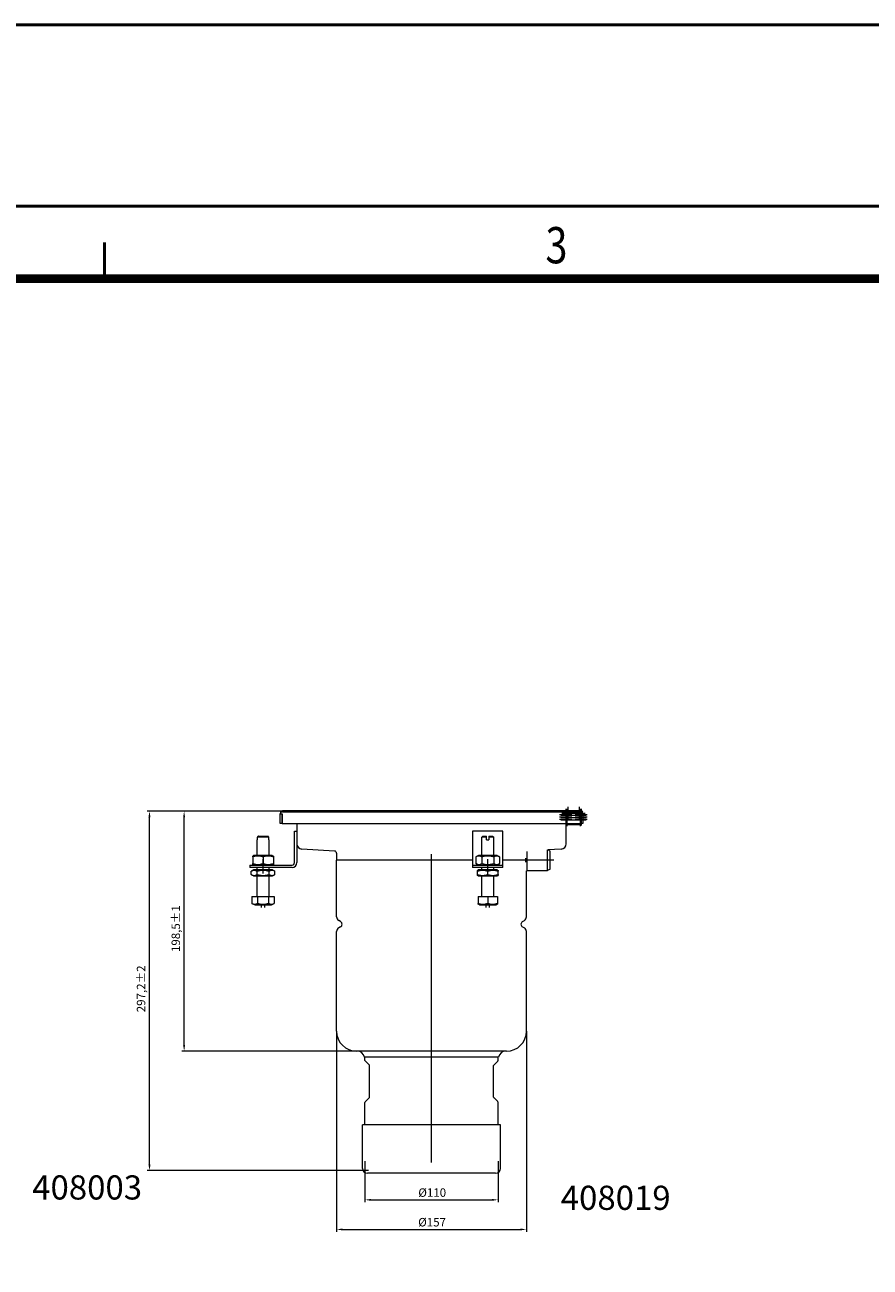
# Model space of a CAD drawing. Units: millimetres. Extents: x -150 to 12040, y -150 to 8560.
# Drawn here: x 1604 to 2303, y 7532 to 8560 of the extents above; entities that cross this region are included whole.
import ezdxf

# ---------------------------------------------------------------- set-up
doc = ezdxf.new("R2010")
doc.units = ezdxf.units.MM
doc.header["$LTSCALE"] = 10
doc.linetypes.add('AUSGEZOGEN', pattern=[0])
doc.linetypes.add('STRICHPUNKT', pattern=[1, 0.5, -0.25, 0, -0.25])
for name, color, linetype, lineweight in [('ACO_DIMENSION', 3, 'AUSGEZOGEN', 9), ('ACO_MITTE', 1, 'STRICHPUNKT', 9), ('ACO_VISIBLE ( NOTE )', 7, 'Continuous', 15), ('AM_BOR', 7, 'Continuous', 50)]:
    doc.layers.add(name, color=color, linetype=linetype, lineweight=lineweight)
doc.styles.get("Standard").update_dxf_attribs({"font": 'isocp.shx'})
doc.styles.add('Text poznámky (ISO)', font='tahoma.ttf')
doc.styles.add('TEXT25', font='din', dxfattribs={"width": 0.8, "height": 2.5})
doc.dimstyles.new('Výchozí (ISO)', dxfattribs={"dimscale": 2, "dimtxt": 3.5, "dimasz": 2.5, "dimexe": 1, "dimexo": 0, "dimgap": 0.762, "dimtad": 1, "dimrnd": 1e-08, "dimtxsty": 'Text poznámky (ISO)', "dimcen": 0.09, "dimdle": 10, "dimclrd": 256, "dimclre": 256, "dimclrt": 256, "dimazin": 2, "dimtfac": 1.001486, "dimtmove": 0, "dimatfit": 3, "dimfxl": 1, "dimtolj": 1, "dimlwd": -1, "dimlwe": -1, "dimarcsym": 0})

# ---------------------------------------------------------------- blocks, each defined once
blk = doc.blocks.new('RA_A0_AC')
at = {"layer": 'AM_BOR'}
for p, q in [((-15, 856), (1204, 856)), ((0, 841), (1189, 841)), ((167, 835), (167, 838))]:
    blk.add_line(p, q, dxfattribs=at)
at = {"layer": 'AM_BOR', "const_width": 0.7}
blk.add_lwpolyline([(1183, 6), (21, 6), (21, 835), (1183, 835)], close=True, dxfattribs=at)
at = {"layer": 'AM_BOR', "style": 'TEXT25', "width": 0.8}
blk.add_text('3', height=3, dxfattribs=at).set_placement((203.45, 836.27))
blk = doc.blocks.new('*D23')
at = {"layer": 'ACO_DIMENSION', "transparency": 16777216}
for p, q in [((1817.3, 7909.4), (1705.2, 7909.4)), ((1707.2, 7617.2), (1707.2, 7904.4)), ((1888.3, 7612.2), (1705.2, 7612.2))]:
    blk.add_line(p, q, dxfattribs=at)
for points in [[(1706.3, 7904.4), (1708, 7904.4), (1707.2, 7909.4)], [(1706.3, 7617.2), (1708, 7617.2), (1707.2, 7612.2)]]:
    blk.add_solid(points, dxfattribs=at)
at = {"layer": 'Defpoints', "color": 0, "transparency": 16777216}
for p in [(1707.2, 7909.4), (1817.3, 7909.4), (1888.3, 7612.2)]:
    blk.add_point(p, dxfattribs=at)
at = {"layer": 'ACO_DIMENSION', "transparency": 16777216, "insert": (1696.7, 7743.1), "char_height": 7, "attachment_point": 1, "rotation": 90, "style": 'Text poznámky (ISO)'}
blk.add_mtext('\\A1;297,2{\\H7.010400;±2}', dxfattribs=at)
blk = doc.blocks.new('*D24')
at = {"layer": 'ACO_DIMENSION', "transparency": 16777216}
for p, q in [((1861.8, 7727.4), (1861.8, 7561.4)), ((2018.8, 7727.4), (2018.8, 7561.4)), ((1866.8, 7563.4), (2013.8, 7563.4))]:
    blk.add_line(p, q, dxfattribs=at)
for points in [[(1866.8, 7564.2), (1866.8, 7562.6), (1861.8, 7563.4)], [(2013.8, 7564.2), (2013.8, 7562.6), (2018.8, 7563.4)]]:
    blk.add_solid(points, dxfattribs=at)
at = {"layer": 'Defpoints', "color": 0, "transparency": 16777216}
for p in [(1861.8, 7727.4), (2018.8, 7727.4), (2018.8, 7563.4)]:
    blk.add_point(p, dxfattribs=at)
at = {"layer": 'ACO_DIMENSION', "transparency": 16777216, "insert": (1929.3, 7572.9), "char_height": 7, "attachment_point": 1, "style": 'Text poznámky (ISO)'}
blk.add_mtext('\\A1;{Ø}157', dxfattribs=at)
blk = doc.blocks.new('*D27')
at = {"layer": 'ACO_DIMENSION', "transparency": 16777216}
for p, q in [((1885.3, 7619.9), (1885.3, 7585.9)), ((1995.3, 7619.9), (1995.3, 7585.9)), ((1890.3, 7587.9), (1990.3, 7587.9))]:
    blk.add_line(p, q, dxfattribs=at)
for points in [[(1890.3, 7588.7), (1890.3, 7587.1), (1885.3, 7587.9)], [(1990.3, 7588.7), (1990.3, 7587.1), (1995.3, 7587.9)]]:
    blk.add_solid(points, dxfattribs=at)
at = {"layer": 'Defpoints', "color": 0, "transparency": 16777216}
for p in [(1885.3, 7619.9), (1995.3, 7619.9), (1995.3, 7587.9)]:
    blk.add_point(p, dxfattribs=at)
at = {"layer": 'ACO_DIMENSION', "transparency": 16777216, "insert": (1929.4, 7597.4), "char_height": 7, "attachment_point": 1, "style": 'Text poznámky (ISO)'}
blk.add_mtext('\\A1;{Ø}110', dxfattribs=at)
blk = doc.blocks.new('*D28')
at = {"layer": 'ACO_DIMENSION', "transparency": 16777216}
for p, q in [((1817.3, 7909.4), (1733.8, 7909.4)), ((1735.8, 7715.9), (1735.8, 7904.4)), ((1878.3, 7710.9), (1733.8, 7710.9))]:
    blk.add_line(p, q, dxfattribs=at)
for points in [[(1735, 7904.4), (1736.6, 7904.4), (1735.8, 7909.4)], [(1735, 7715.9), (1736.6, 7715.9), (1735.8, 7710.9)]]:
    blk.add_solid(points, dxfattribs=at)
at = {"layer": 'Defpoints', "color": 0, "transparency": 16777216}
for p in [(1735.8, 7909.4), (1817.3, 7909.4), (1878.3, 7710.9)]:
    blk.add_point(p, dxfattribs=at)
at = {"layer": 'ACO_DIMENSION', "transparency": 16777216, "insert": (1725.4, 7792.9), "char_height": 7, "attachment_point": 1, "rotation": 90, "style": 'Text poznámky (ISO)'}
blk.add_mtext('\\A1;198,5{\\H7.010400;±1}', dxfattribs=at)

msp = doc.modelspace()

# ---------------------------------------------------------------- linework, layer by layer
at = {"layer": 'ACO_MITTE', "linetype": 'Continuous'}
for p, q in [((2056.3233, 7906.5293), (2046.2233, 7906.5293)), ((2056.3233, 7904.5293), (2046.2233, 7904.5293)), ((2057.5233, 7905.9792), (2047.1233, 7905.9792)), ((2057.5233, 7903.9792), (2047.1233, 7903.9792)), ((2058.0837, 7907.6102), (2048.0837, 7907.6102)), ((2051.3233, 7911.5293), (2051.3233, 7901.5293)), ((2051.3233, 7909.5293), (2051.3233, 7899.5293)), ((2051.3233, 7907.5293), (2051.3233, 7897.5293)), ((2052.1233, 7911.3792), (2052.1233, 7900.9792)), ((2052.1233, 7909.3792), (2052.1233, 7898.9792)), ((2052.1233, 7907.3792), (2052.1233, 7896.9792)), ((2053.0837, 7913.1102), (2053.0837, 7902.6102)), ((2067.2329, 7907.6102), (2057.2329, 7907.6102)), ((2068.1933, 7905.9792), (2057.7933, 7905.9792)), ((2068.1933, 7903.9792), (2057.7933, 7903.9792)), ((2069.0933, 7906.5293), (2058.9933, 7906.5293)), ((2069.0933, 7904.5293), (2058.9933, 7904.5293)), ((2062.2329, 7913.1102), (2062.2329, 7902.6102)), ((2063.1933, 7911.3792), (2063.1933, 7900.9792)), ((2063.1933, 7909.3792), (2063.1933, 7898.9792)), ((2063.1933, 7907.3792), (2063.1933, 7896.9792)), ((2063.9933, 7911.5293), (2063.9933, 7901.5293)), ((2063.9933, 7909.5293), (2063.9933, 7899.5293)), ((2063.9933, 7907.5293), (2063.9933, 7897.5293)), ((2056.3233, 7902.5293), (2046.2233, 7902.5293)), ((2057.5233, 7901.9792), (2047.1233, 7901.9792)), ((2068.1933, 7901.9792), (2057.7933, 7901.9792)), ((2069.0933, 7902.5293), (2058.9933, 7902.5293)), ((1940.3076, 7618.7256), (1940.3076, 7873.9102)), ((1801.0576, 7857.8602), (1801.0576, 7869.8602)), ((1986.8076, 7857.8602), (1986.8076, 7869.8602)), ((2041.3076, 7868.9102), (2013.8076, 7868.9102))]:
    msp.add_line(p, q, dxfattribs=at)
at = {"layer": 'ACO_VISIBLE ( NOTE )'}
for p, q in [((1817.2571, 7908.8602), (1815.2571, 7908.8602)), ((1815.3076, 7907.3602), (1816.3076, 7907.3602)), ((1815.3076, 7899.3602), (1815.3076, 7907.3602)), ((1816.3076, 7907.3602), (1816.7576, 7907.3602)), ((1816.5576, 7907.3602), (1816.5576, 7899.3602)), ((1816.7576, 7907.3602), (1816.7576, 7899.3602)), ((2063.3581, 7909.8602), (1817.2571, 7909.8602)), ((1817.2571, 7908.8602), (2063.3581, 7908.8602)), ((2065.3581, 7908.8602), (2063.3581, 7908.8602)), ((2063.8576, 7907.3602), (2064.3076, 7907.3602)), ((2063.8576, 7899.3602), (2063.8576, 7907.3602)), ((2063.8576, 7906.7905), (2064.0576, 7906.6059)), ((2064.0576, 7906.1233), (2063.8576, 7906.187)), ((2063.8576, 7904.7962), (2064.0576, 7904.6059)), ((2064.0576, 7904.1233), (2063.8576, 7904.187)), ((2064.0576, 7899.3602), (2064.0576, 7907.3602)), ((2064.3076, 7907.3602), (2065.3076, 7907.3602)), ((2065.3076, 7907.3602), (2065.3076, 7899.3602)), ((1816.5576, 7899.3602), (1815.3076, 7899.3602)), ((1816.7576, 7899.3602), (2063.8576, 7899.3602)), ((1829.0576, 7899.3602), (1829.0576, 7882.3981)), ((2051.5576, 7882.3981), (2051.5576, 7899.3602)), ((2052.5233, 7898.2412), (2052.5233, 7899.3602)), ((2062.7933, 7898.2412), (2052.5233, 7898.2412)), ((2062.7933, 7899.3602), (2062.7933, 7898.2412)), ((2063.8576, 7902.7962), (2064.0576, 7902.6059)), ((2064.0576, 7902.1233), (2063.8576, 7902.187)), ((2063.8576, 7900.7962), (2064.0576, 7900.6059)), ((2064.0576, 7900.1102), (2063.8576, 7900.1102)), ((2065.3076, 7899.3602), (2064.0576, 7899.3602)), ((1796.0576, 7885.8602), (1796.1586, 7885.8602)), ((1796.0576, 7872.8602), (1796.0576, 7885.8602)), ((1796.1586, 7887.8602), (1796.1586, 7885.8602)), ((1805.9566, 7887.8602), (1796.1586, 7887.8602)), ((1797.1846, 7888.8602), (1804.9306, 7888.8602)), ((1805.9566, 7885.8602), (1805.9566, 7887.8602)), ((1805.9566, 7885.8602), (1806.0576, 7885.8602)), ((1806.0576, 7872.8602), (1806.0576, 7885.8602)), ((1827.0576, 7892.8602), (1829.0576, 7892.8602)), ((1827.0576, 7866.8602), (1827.0576, 7892.8602)), ((1974.3076, 7892.8602), (1974.3076, 7866.8602)), ((1999.3076, 7892.8602), (1974.3076, 7892.8602)), ((1982.8076, 7888.8602), (1981.8076, 7887.8602)), ((1985.8076, 7887.8602), (1981.8076, 7887.8602)), ((1981.8076, 7872.8602), (1981.8076, 7887.8602)), ((1982.8076, 7888.8602), (1985.8076, 7888.8602)), ((1985.8076, 7887.8602), (1985.8076, 7888.8602)), ((1985.8076, 7885.8602), (1985.8076, 7887.8602)), ((1985.8076, 7885.8602), (1987.8076, 7885.8602)), ((1987.8076, 7888.8602), (1987.8076, 7887.8602)), ((1987.8076, 7888.8602), (1990.8076, 7888.8602)), ((1991.8076, 7887.8602), (1987.8076, 7887.8602)), ((1987.8076, 7887.8602), (1987.8076, 7885.8602)), ((1990.8076, 7888.8602), (1991.8076, 7887.8602)), ((1991.8076, 7872.8602), (1991.8076, 7887.8602)), ((1999.3076, 7866.8602), (1999.3076, 7892.8602)), ((1793.4076, 7872.8602), (1792.5576, 7872.3694)), ((1808.7076, 7872.8602), (1793.4076, 7872.8602)), ((1808.7076, 7872.8602), (1809.5576, 7872.3694)), ((1829.0576, 7882.3981), (1829.0576, 7882.3011)), ((1829.0576, 7882.3011), (1829.0576, 7866.8602)), ((1860.1643, 7876.4005), (1833.0485, 7878.0565)), ((1861.8076, 7874.6538), (1861.8076, 7868.9102)), ((1979.1576, 7872.8602), (1976.9926, 7871.6102)), ((1994.4576, 7872.8602), (1979.1576, 7872.8602)), ((1994.4576, 7872.8602), (1996.6225, 7871.6102)), ((2019.3076, 7860.4102), (2019.3076, 7876.0047)), ((2036.3076, 7860.4102), (2036.3076, 7877.3689)), ((2047.5667, 7878.0565), (2036.3812, 7877.3734)), ((2038.3076, 7876.4102), (2036.3812, 7877.3734)), ((2038.3076, 7861.4102), (2038.3076, 7876.4102)), ((2051.5576, 7882.2986), (2051.5576, 7882.3981)), ((1790.0576, 7864.8602), (1802.5576, 7864.8602)), ((1790.0576, 7864.8602), (1790.0576, 7862.8602)), ((1802.5576, 7862.8602), (1790.0576, 7862.8602)), ((1792.5576, 7871.6102), (1792.5576, 7872.3694)), ((1792.5576, 7871.6102), (1792.5576, 7866.1101)), ((1792.5576, 7865.3509), (1792.5576, 7866.1101)), ((1793.4076, 7864.8602), (1792.5576, 7865.3509)), ((1796.0576, 7860.8602), (1796.0576, 7862.8602)), ((1801.0576, 7871.6102), (1801.0576, 7866.1101)), ((1802.5576, 7864.8602), (1825.0576, 7864.8602)), ((1825.0576, 7862.8602), (1802.5576, 7862.8602)), ((1806.0576, 7860.8602), (1806.0576, 7862.8602)), ((1808.7076, 7864.8602), (1809.5576, 7865.3509)), ((1809.5576, 7872.3694), (1809.5576, 7871.6102)), ((1809.5576, 7871.6102), (1809.5576, 7866.1101)), ((1809.5576, 7866.1101), (1809.5576, 7865.3509)), ((1974.3076, 7868.9102), (1861.8076, 7868.9102)), ((1861.8076, 7822.007), (1861.8076, 7868.9102)), ((1974.3076, 7868.9102), (1861.8076, 7868.9102)), ((1974.3076, 7866.8602), (1974.3076, 7864.8602)), ((1974.3076, 7864.8602), (1999.3076, 7864.8602)), ((1974.3076, 7864.8602), (1974.3076, 7862.8602)), ((1999.3076, 7862.8602), (1974.3076, 7862.8602)), ((1976.9926, 7871.6102), (1976.9926, 7866.1101)), ((1979.1576, 7864.8602), (1976.9926, 7866.1101)), ((1981.8076, 7860.8602), (1981.8076, 7862.8602)), ((1981.9001, 7871.6102), (1981.9001, 7866.1101)), ((1991.7151, 7871.6102), (1991.7151, 7866.1101)), ((1991.8076, 7860.8602), (1991.8076, 7862.8602)), ((1994.4576, 7864.8602), (1996.6225, 7866.1101)), ((1996.6225, 7871.6102), (1996.6225, 7866.1101)), ((2018.3076, 7868.9102), (1999.3076, 7868.9102)), ((2018.3076, 7868.9102), (1999.3076, 7868.9102)), ((1999.3076, 7864.8602), (1999.3076, 7866.8602)), ((1999.3076, 7862.8602), (1999.3076, 7864.8602)), ((2018.3076, 7867.2519), (2018.3076, 7870.5685)), ((1793.2576, 7860.8602), (1791.2426, 7859.6968)), ((1791.2426, 7857.0235), (1791.2426, 7859.6968)), ((1793.2576, 7855.8602), (1791.2426, 7857.0235)), ((1808.8576, 7860.8602), (1793.2576, 7860.8602)), ((1793.2576, 7855.8602), (1808.8576, 7855.8602)), ((1796.0576, 7838.8602), (1796.0576, 7855.8602)), ((1796.1501, 7857.0235), (1796.1501, 7859.6968)), ((1805.9651, 7857.0235), (1805.9651, 7859.6968)), ((1806.0576, 7838.8602), (1806.0576, 7855.8602)), ((1808.8576, 7860.8602), (1810.8725, 7859.6968)), ((1808.8576, 7855.8602), (1810.8725, 7857.0235)), ((1810.8725, 7857.0235), (1810.8725, 7859.6968)), ((1979.0076, 7860.8602), (1978.3076, 7860.456)), ((1978.3076, 7859.6968), (1978.3076, 7860.456)), ((1978.3076, 7857.0235), (1978.3076, 7859.6968)), ((1978.3076, 7856.2643), (1978.3076, 7857.0235)), ((1979.0076, 7855.8602), (1978.3076, 7856.2643)), ((1994.6076, 7860.8602), (1979.0076, 7860.8602)), ((1979.0076, 7855.8602), (1994.6076, 7855.8602)), ((1981.8076, 7838.8602), (1981.8076, 7855.8602)), ((1986.8076, 7857.0235), (1986.8076, 7859.6968)), ((1991.8076, 7838.8602), (1991.8076, 7855.8602)), ((1994.6076, 7860.8602), (1995.3076, 7860.456)), ((1994.6076, 7855.8602), (1995.3076, 7856.2643)), ((1995.3076, 7860.456), (1995.3076, 7859.6968)), ((1995.3076, 7857.0235), (1995.3076, 7859.6968)), ((1995.3076, 7857.0235), (1995.3076, 7856.2643)), ((2019.3076, 7860.4102), (2018.8076, 7860.1602)), ((2018.8076, 7822.007), (2018.8076, 7860.1602)), ((2019.3076, 7860.4102), (2036.3076, 7860.4102)), ((2038.3076, 7861.4102), (2036.3076, 7860.4102)), ((1791.8076, 7838.8602), (1796.4326, 7838.8602)), ((1791.8076, 7838.8602), (1791.8076, 7833.1953)), ((1794.1201, 7831.8602), (1791.8076, 7833.1953)), ((1794.1201, 7831.8602), (1807.9951, 7831.8602)), ((1796.4326, 7838.8602), (1805.6826, 7838.8602)), ((1796.4326, 7838.8602), (1796.4326, 7833.1953)), ((1799.6576, 7829.8602), (1799.6576, 7831.8602)), ((1802.4576, 7829.8602), (1802.4576, 7831.8602)), ((1805.6826, 7838.8602), (1805.6826, 7833.1953)), ((1805.6826, 7838.8602), (1810.3076, 7838.8602)), ((1807.9951, 7831.8602), (1810.3076, 7833.1953)), ((1810.3076, 7838.8602), (1810.3076, 7833.1953)), ((1978.7969, 7838.8602), (1986.8076, 7838.8602)), ((1978.7969, 7838.8602), (1978.7969, 7833.1953)), ((1978.7969, 7832.4798), (1978.7969, 7833.1953)), ((1979.8701, 7831.8602), (1978.7969, 7832.4798)), ((1979.8701, 7831.8602), (1993.7451, 7831.8602)), ((1985.4076, 7829.8602), (1985.4076, 7831.8602)), ((1986.8076, 7838.8602), (1994.8183, 7838.8602)), ((1986.8076, 7838.8602), (1986.8076, 7833.1953)), ((1988.2076, 7829.8602), (1988.2076, 7831.8602)), ((1993.7451, 7831.8602), (1994.8183, 7832.4798)), ((1994.8183, 7838.8602), (1994.8183, 7833.1953)), ((1994.8183, 7833.1953), (1994.8183, 7832.4798)), ((1865.1176, 7818.0752), (1863.5576, 7818.9759)), ((1865.1176, 7813.7451), (1863.5576, 7812.8444)), ((2015.4976, 7818.0752), (2017.0576, 7818.9759)), ((2015.4976, 7813.7451), (2017.0576, 7812.8444)), ((1861.8076, 7727.4102), (1861.8076, 7809.8134)), ((2018.8076, 7727.4102), (2018.8076, 7809.8134)), ((2002.3076, 7710.9102), (1878.3076, 7710.9102)), ((1995.8076, 7705.9102), (1884.8076, 7705.9102)), ((1885.3076, 7703.3102), (1885.3076, 7705.9102)), ((1888.9095, 7699.3239), (1885.6037, 7702.5999)), ((1889.0576, 7672.8347), (1889.0576, 7698.9687)), ((1991.5576, 7672.8347), (1991.5576, 7698.9687)), ((1991.7056, 7699.3239), (1995.0115, 7702.5999)), ((1995.3076, 7703.3102), (1995.3076, 7705.9102)), ((1885.3076, 7649.9102), (1885.3076, 7668.4933)), ((1888.9095, 7672.4796), (1885.6037, 7669.2036)), ((1991.7056, 7672.4796), (1995.0115, 7669.2036)), ((1995.3076, 7649.9102), (1995.3076, 7668.4933)), ((1997.3076, 7649.9102), (1883.3076, 7649.9102)), ((1883.3076, 7613.9102), (1883.3076, 7649.9102)), ((1997.3076, 7613.9102), (1997.3076, 7649.9102)), ((1993.3076, 7609.9102), (1887.3076, 7609.9102))]:
    msp.add_line(p, q, dxfattribs=at)
at = {"layer": 'ACO_VISIBLE ( NOTE )', "flags": 128}
for points in [[(1797.1846, 7888.8602), (1797.1458, 7888.8226), (1797.1067, 7888.7847), (1797.0673, 7888.7465), (1797.0276, 7888.708), (1796.9876, 7888.6691), (1796.9472, 7888.6299), (1796.9065, 7888.5903), (1796.8654, 7888.5504), (1796.824, 7888.5101), (1796.7823, 7888.4695), (1796.7402, 7888.4285), (1796.6977, 7888.3871), (1796.6549, 7888.3453), (1796.6117, 7888.3032), (1796.5682, 7888.2607), (1796.5242, 7888.2178), (1796.4799, 7888.1746), (1796.4352, 7888.1309), (1796.3901, 7888.0868), (1796.3447, 7888.0423), (1796.2988, 7887.9974), (1796.2525, 7887.9521), (1796.2058, 7887.9063), (1796.1586, 7887.8602)], [(1805.9566, 7887.8602), (1805.9094, 7887.9063), (1805.8627, 7887.9521), (1805.8164, 7887.9974), (1805.7705, 7888.0423), (1805.725, 7888.0868), (1805.68, 7888.1309), (1805.6353, 7888.1746), (1805.5909, 7888.2178), (1805.547, 7888.2607), (1805.5035, 7888.3032), (1805.4603, 7888.3453), (1805.4175, 7888.3871), (1805.375, 7888.4285), (1805.3329, 7888.4695), (1805.2912, 7888.5101), (1805.2498, 7888.5504), (1805.2087, 7888.5903), (1805.168, 7888.6299), (1805.1276, 7888.6691), (1805.0876, 7888.708), (1805.0479, 7888.7465), (1805.0084, 7888.7847), (1804.9694, 7888.8226), (1804.9306, 7888.8602)], [(1801.0576, 7871.6102), (1800.6559, 7871.7393), (1800.2675, 7871.8544), (1799.8908, 7871.9564), (1799.5242, 7872.0459), (1799.1664, 7872.1236), (1798.8161, 7872.19), (1798.472, 7872.2455), (1798.1331, 7872.2905), (1797.7983, 7872.3252), (1797.4664, 7872.3498), (1797.1365, 7872.3645), (1796.8076, 7872.3694), (1796.4787, 7872.3645), (1796.1488, 7872.3498), (1795.8169, 7872.3252), (1795.4821, 7872.2905), (1795.1432, 7872.2455), (1794.7991, 7872.19), (1794.4488, 7872.1236), (1794.091, 7872.0459), (1793.7244, 7871.9564), (1793.3477, 7871.8544), (1792.9593, 7871.7393), (1792.5576, 7871.6102)], [(1792.5576, 7866.1101), (1792.9593, 7865.9811), (1793.3477, 7865.866), (1793.7244, 7865.764), (1794.091, 7865.6744), (1794.4488, 7865.5967), (1794.7991, 7865.5303), (1795.1432, 7865.4748), (1795.4821, 7865.4299), (1795.8169, 7865.3952), (1796.1488, 7865.3705), (1796.4787, 7865.3558), (1796.8076, 7865.3509), (1797.1365, 7865.3558), (1797.4664, 7865.3705), (1797.7983, 7865.3952), (1798.1331, 7865.4299), (1798.472, 7865.4748), (1798.8161, 7865.5303), (1799.1664, 7865.5967), (1799.5242, 7865.6744), (1799.8908, 7865.764), (1800.2675, 7865.866), (1800.6559, 7865.9811), (1801.0576, 7866.1101)], [(1809.5576, 7871.6102), (1809.1559, 7871.7393), (1808.7675, 7871.8544), (1808.3908, 7871.9564), (1808.0242, 7872.0459), (1807.6664, 7872.1236), (1807.3161, 7872.19), (1806.972, 7872.2455), (1806.6331, 7872.2905), (1806.2983, 7872.3252), (1805.9664, 7872.3498), (1805.6365, 7872.3645), (1805.3076, 7872.3694), (1804.9787, 7872.3645), (1804.6488, 7872.3498), (1804.3169, 7872.3252), (1803.9821, 7872.2905), (1803.6432, 7872.2455), (1803.2991, 7872.19), (1802.9488, 7872.1236), (1802.591, 7872.0459), (1802.2244, 7871.9564), (1801.8477, 7871.8544), (1801.4593, 7871.7393), (1801.0576, 7871.6102)], [(1801.0576, 7866.1101), (1801.4593, 7865.9811), (1801.8477, 7865.866), (1802.2244, 7865.764), (1802.591, 7865.6744), (1802.9488, 7865.5967), (1803.2991, 7865.5303), (1803.6432, 7865.4748), (1803.9821, 7865.4299), (1804.3169, 7865.3952), (1804.6488, 7865.3705), (1804.9787, 7865.3558), (1805.3076, 7865.3509), (1805.6365, 7865.3558), (1805.9664, 7865.3705), (1806.2983, 7865.3952), (1806.6331, 7865.4299), (1806.972, 7865.4748), (1807.3161, 7865.5303), (1807.6664, 7865.5967), (1808.0242, 7865.6744), (1808.3908, 7865.764), (1808.7675, 7865.866), (1809.1559, 7865.9811), (1809.5576, 7866.1101)], [(1981.9001, 7871.6102), (1981.6682, 7871.7393), (1981.4439, 7871.8544), (1981.2264, 7871.9564), (1981.0148, 7872.0459), (1980.8082, 7872.1236), (1980.606, 7872.19), (1980.4073, 7872.2455), (1980.2117, 7872.2905), (1980.0183, 7872.3252), (1979.8267, 7872.3498), (1979.6363, 7872.3645), (1979.4464, 7872.3694), (1979.2565, 7872.3645), (1979.066, 7872.3498), (1978.8744, 7872.3252), (1978.6811, 7872.2905), (1978.4854, 7872.2455), (1978.2868, 7872.19), (1978.0845, 7872.1236), (1977.878, 7872.0459), (1977.6663, 7871.9564), (1977.4488, 7871.8544), (1977.2246, 7871.7393), (1976.9926, 7871.6102)], [(1976.9926, 7866.1101), (1977.2246, 7865.9811), (1977.4488, 7865.866), (1977.6663, 7865.764), (1977.878, 7865.6744), (1978.0845, 7865.5967), (1978.2868, 7865.5303), (1978.4854, 7865.4748), (1978.6811, 7865.4299), (1978.8744, 7865.3952), (1979.066, 7865.3705), (1979.2565, 7865.3558), (1979.4464, 7865.3509), (1979.6363, 7865.3558), (1979.8267, 7865.3705), (1980.0183, 7865.3952), (1980.2117, 7865.4299), (1980.4073, 7865.4748), (1980.606, 7865.5303), (1980.8082, 7865.5967), (1981.0148, 7865.6744), (1981.2264, 7865.764), (1981.4439, 7865.866), (1981.6682, 7865.9811), (1981.9001, 7866.1101)], [(1991.7151, 7871.6102), (1991.2512, 7871.7393), (1990.8027, 7871.8544), (1990.3677, 7871.9564), (1989.9444, 7872.0459), (1989.5313, 7872.1236), (1989.1268, 7872.19), (1988.7295, 7872.2455), (1988.3382, 7872.2905), (1987.9515, 7872.3252), (1987.5683, 7872.3498), (1987.1874, 7872.3645), (1986.8076, 7872.3694), (1986.4278, 7872.3645), (1986.0469, 7872.3498), (1985.6637, 7872.3252), (1985.277, 7872.2905), (1984.8857, 7872.2455), (1984.4884, 7872.19), (1984.0839, 7872.1236), (1983.6707, 7872.0459), (1983.2475, 7871.9564), (1982.8125, 7871.8544), (1982.364, 7871.7393), (1981.9001, 7871.6102)], [(1981.9001, 7866.1101), (1982.364, 7865.9811), (1982.8125, 7865.866), (1983.2475, 7865.764), (1983.6707, 7865.6744), (1984.0839, 7865.5967), (1984.4884, 7865.5303), (1984.8857, 7865.4748), (1985.277, 7865.4299), (1985.6637, 7865.3952), (1986.0469, 7865.3705), (1986.4278, 7865.3558), (1986.8076, 7865.3509), (1987.1874, 7865.3558), (1987.5683, 7865.3705), (1987.9515, 7865.3952), (1988.3382, 7865.4299), (1988.7295, 7865.4748), (1989.1268, 7865.5303), (1989.5313, 7865.5967), (1989.9444, 7865.6744), (1990.3677, 7865.764), (1990.8027, 7865.866), (1991.2512, 7865.9811), (1991.7151, 7866.1101)], [(1996.6225, 7871.6102), (1996.3906, 7871.7393), (1996.1664, 7871.8544), (1995.9489, 7871.9564), (1995.7372, 7872.0459), (1995.5307, 7872.1236), (1995.3284, 7872.19), (1995.1298, 7872.2455), (1994.9341, 7872.2905), (1994.7408, 7872.3252), (1994.5492, 7872.3498), (1994.3587, 7872.3645), (1994.1688, 7872.3694), (1993.9789, 7872.3645), (1993.7885, 7872.3498), (1993.5969, 7872.3252), (1993.4035, 7872.2905), (1993.2078, 7872.2455), (1993.0092, 7872.19), (1992.807, 7872.1236), (1992.6004, 7872.0459), (1992.3887, 7871.9564), (1992.1712, 7871.8544), (1991.947, 7871.7393), (1991.7151, 7871.6102)], [(1991.7151, 7866.1101), (1991.947, 7865.9811), (1992.1712, 7865.866), (1992.3887, 7865.764), (1992.6004, 7865.6744), (1992.807, 7865.5967), (1993.0092, 7865.5303), (1993.2078, 7865.4748), (1993.4035, 7865.4299), (1993.5969, 7865.3952), (1993.7885, 7865.3705), (1993.9789, 7865.3558), (1994.1688, 7865.3509), (1994.3587, 7865.3558), (1994.5492, 7865.3705), (1994.7408, 7865.3952), (1994.9341, 7865.4299), (1995.1298, 7865.4748), (1995.3284, 7865.5303), (1995.5307, 7865.5967), (1995.7372, 7865.6744), (1995.9489, 7865.764), (1996.1664, 7865.866), (1996.3906, 7865.9811), (1996.6225, 7866.1101)], [(1796.1501, 7859.6968), (1795.9182, 7859.8259), (1795.6939, 7859.941), (1795.4764, 7860.043), (1795.2648, 7860.1325), (1795.0582, 7860.2102), (1794.856, 7860.2766), (1794.6573, 7860.3321), (1794.4617, 7860.3771), (1794.2683, 7860.4118), (1794.0767, 7860.4364), (1793.8863, 7860.4511), (1793.6964, 7860.456), (1793.5065, 7860.4511), (1793.316, 7860.4364), (1793.1244, 7860.4118), (1792.9311, 7860.3771), (1792.7354, 7860.3321), (1792.5368, 7860.2766), (1792.3345, 7860.2102), (1792.128, 7860.1325), (1791.9163, 7860.043), (1791.6988, 7859.941), (1791.4746, 7859.8259), (1791.2426, 7859.6968)], [(1791.2426, 7857.0235), (1791.4746, 7856.8945), (1791.6988, 7856.7794), (1791.9163, 7856.6774), (1792.128, 7856.5878), (1792.3345, 7856.5101), (1792.5368, 7856.4437), (1792.7354, 7856.3882), (1792.9311, 7856.3432), (1793.1244, 7856.3086), (1793.316, 7856.2839), (1793.5065, 7856.2692), (1793.6964, 7856.2643), (1793.8863, 7856.2692), (1794.0767, 7856.2839), (1794.2683, 7856.3086), (1794.4617, 7856.3432), (1794.6573, 7856.3882), (1794.856, 7856.4437), (1795.0582, 7856.5101), (1795.2648, 7856.5878), (1795.4764, 7856.6774), (1795.6939, 7856.7794), (1795.9182, 7856.8945), (1796.1501, 7857.0235)], [(1805.9651, 7859.6968), (1805.5012, 7859.8259), (1805.0527, 7859.941), (1804.6177, 7860.043), (1804.1944, 7860.1325), (1803.7813, 7860.2102), (1803.3768, 7860.2766), (1802.9795, 7860.3321), (1802.5882, 7860.3771), (1802.2015, 7860.4118), (1801.8183, 7860.4364), (1801.4374, 7860.4511), (1801.0576, 7860.456), (1800.6778, 7860.4511), (1800.2969, 7860.4364), (1799.9137, 7860.4118), (1799.527, 7860.3771), (1799.1357, 7860.3321), (1798.7384, 7860.2766), (1798.3339, 7860.2102), (1797.9207, 7860.1325), (1797.4975, 7860.043), (1797.0625, 7859.941), (1796.614, 7859.8259), (1796.1501, 7859.6968)], [(1796.1501, 7857.0235), (1796.614, 7856.8945), (1797.0625, 7856.7794), (1797.4975, 7856.6774), (1797.9207, 7856.5878), (1798.3339, 7856.5101), (1798.7384, 7856.4437), (1799.1357, 7856.3882), (1799.527, 7856.3432), (1799.9137, 7856.3086), (1800.2969, 7856.2839), (1800.6778, 7856.2692), (1801.0576, 7856.2643), (1801.4374, 7856.2692), (1801.8183, 7856.2839), (1802.2015, 7856.3086), (1802.5882, 7856.3432), (1802.9795, 7856.3882), (1803.3768, 7856.4437), (1803.7813, 7856.5101), (1804.1944, 7856.5878), (1804.6177, 7856.6774), (1805.0527, 7856.7794), (1805.5012, 7856.8945), (1805.9651, 7857.0235)], [(1810.8725, 7859.6968), (1810.6406, 7859.8259), (1810.4164, 7859.941), (1810.1989, 7860.043), (1809.9872, 7860.1325), (1809.7807, 7860.2102), (1809.5784, 7860.2766), (1809.3798, 7860.3321), (1809.1841, 7860.3771), (1808.9908, 7860.4118), (1808.7992, 7860.4364), (1808.6087, 7860.4511), (1808.4188, 7860.456), (1808.2289, 7860.4511), (1808.0385, 7860.4364), (1807.8469, 7860.4118), (1807.6535, 7860.3771), (1807.4578, 7860.3321), (1807.2592, 7860.2766), (1807.057, 7860.2102), (1806.8504, 7860.1325), (1806.6387, 7860.043), (1806.4212, 7859.941), (1806.197, 7859.8259), (1805.9651, 7859.6968)], [(1805.9651, 7857.0235), (1806.197, 7856.8945), (1806.4212, 7856.7794), (1806.6387, 7856.6774), (1806.8504, 7856.5878), (1807.057, 7856.5101), (1807.2592, 7856.4437), (1807.4578, 7856.3882), (1807.6535, 7856.3432), (1807.8469, 7856.3086), (1808.0385, 7856.2839), (1808.2289, 7856.2692), (1808.4188, 7856.2643), (1808.6087, 7856.2692), (1808.7992, 7856.2839), (1808.9908, 7856.3086), (1809.1841, 7856.3432), (1809.3798, 7856.3882), (1809.5784, 7856.4437), (1809.7807, 7856.5101), (1809.9872, 7856.5878), (1810.1989, 7856.6774), (1810.4164, 7856.7794), (1810.6406, 7856.8945), (1810.8725, 7857.0235)], [(1986.8076, 7859.6968), (1986.4059, 7859.8259), (1986.0175, 7859.941), (1985.6408, 7860.043), (1985.2742, 7860.1325), (1984.9164, 7860.2102), (1984.5661, 7860.2766), (1984.222, 7860.3321), (1983.8831, 7860.3771), (1983.5483, 7860.4118), (1983.2164, 7860.4364), (1982.8865, 7860.4511), (1982.5576, 7860.456), (1982.2287, 7860.4511), (1981.8988, 7860.4364), (1981.5669, 7860.4118), (1981.2321, 7860.3771), (1980.8932, 7860.3321), (1980.5491, 7860.2766), (1980.1988, 7860.2102), (1979.841, 7860.1325), (1979.4744, 7860.043), (1979.0977, 7859.941), (1978.7093, 7859.8259), (1978.3076, 7859.6968)], [(1978.3076, 7857.0235), (1978.7093, 7856.8945), (1979.0977, 7856.7794), (1979.4744, 7856.6774), (1979.841, 7856.5878), (1980.1988, 7856.5101), (1980.5491, 7856.4437), (1980.8932, 7856.3882), (1981.2321, 7856.3432), (1981.5669, 7856.3086), (1981.8988, 7856.2839), (1982.2287, 7856.2692), (1982.5576, 7856.2643), (1982.8865, 7856.2692), (1983.2164, 7856.2839), (1983.5483, 7856.3086), (1983.8831, 7856.3432), (1984.222, 7856.3882), (1984.5661, 7856.4437), (1984.9164, 7856.5101), (1985.2742, 7856.5878), (1985.6408, 7856.6774), (1986.0175, 7856.7794), (1986.4059, 7856.8945), (1986.8076, 7857.0235)], [(1995.3076, 7859.6968), (1994.9059, 7859.8259), (1994.5175, 7859.941), (1994.1408, 7860.043), (1993.7742, 7860.1325), (1993.4164, 7860.2102), (1993.0661, 7860.2766), (1992.722, 7860.3321), (1992.3831, 7860.3771), (1992.0483, 7860.4118), (1991.7164, 7860.4364), (1991.3865, 7860.4511), (1991.0576, 7860.456), (1990.7287, 7860.4511), (1990.3988, 7860.4364), (1990.0669, 7860.4118), (1989.7321, 7860.3771), (1989.3932, 7860.3321), (1989.0491, 7860.2766), (1988.6988, 7860.2102), (1988.341, 7860.1325), (1987.9744, 7860.043), (1987.5977, 7859.941), (1987.2093, 7859.8259), (1986.8076, 7859.6968)], [(1986.8076, 7857.0235), (1987.2093, 7856.8945), (1987.5977, 7856.7794), (1987.9744, 7856.6774), (1988.341, 7856.5878), (1988.6988, 7856.5101), (1989.0491, 7856.4437), (1989.3932, 7856.3882), (1989.7321, 7856.3432), (1990.0669, 7856.3086), (1990.3988, 7856.2839), (1990.7287, 7856.2692), (1991.0576, 7856.2643), (1991.3865, 7856.2692), (1991.7164, 7856.2839), (1992.0483, 7856.3086), (1992.3831, 7856.3432), (1992.722, 7856.3882), (1993.0661, 7856.4437), (1993.4164, 7856.5101), (1993.7742, 7856.5878), (1994.1408, 7856.6774), (1994.5175, 7856.7794), (1994.9059, 7856.8945), (1995.3076, 7857.0235)], [(1791.8076, 7833.1953), (1792.0262, 7833.0737), (1792.2375, 7832.9652), (1792.4425, 7832.8691), (1792.6419, 7832.7847), (1792.8366, 7832.7115), (1793.0272, 7832.6489), (1793.2144, 7832.5966), (1793.3989, 7832.5542), (1793.5811, 7832.5215), (1793.7616, 7832.4983), (1793.9411, 7832.4844), (1794.1201, 7832.4798), (1794.2991, 7832.4844), (1794.4786, 7832.4983), (1794.6591, 7832.5215), (1794.8413, 7832.5542), (1795.0257, 7832.5966), (1795.2129, 7832.6489), (1795.4036, 7832.7115), (1795.5982, 7832.7847), (1795.7977, 7832.8691), (1796.0027, 7832.9652), (1796.214, 7833.0737), (1796.4326, 7833.1953)], [(1796.4326, 7833.1953), (1796.8697, 7833.0737), (1797.2924, 7832.9652), (1797.7024, 7832.8691), (1798.1013, 7832.7847), (1798.4907, 7832.7115), (1798.8719, 7832.6489), (1799.2463, 7832.5966), (1799.6151, 7832.5542), (1799.9795, 7832.5215), (1800.3407, 7832.4983), (1800.6997, 7832.4844), (1801.0576, 7832.4798), (1801.4155, 7832.4844), (1801.7745, 7832.4983), (1802.1357, 7832.5215), (1802.5001, 7832.5542), (1802.8689, 7832.5966), (1803.2433, 7832.6489), (1803.6245, 7832.7115), (1804.0139, 7832.7847), (1804.4128, 7832.8691), (1804.8228, 7832.9652), (1805.2454, 7833.0737), (1805.6826, 7833.1953)], [(1805.6826, 7833.1953), (1805.9012, 7833.0737), (1806.1125, 7832.9652), (1806.3175, 7832.8691), (1806.5169, 7832.7847), (1806.7116, 7832.7115), (1806.9022, 7832.6489), (1807.0894, 7832.5966), (1807.2739, 7832.5542), (1807.4561, 7832.5215), (1807.6366, 7832.4983), (1807.8161, 7832.4844), (1807.9951, 7832.4798), (1808.1741, 7832.4844), (1808.3536, 7832.4983), (1808.5341, 7832.5215), (1808.7163, 7832.5542), (1808.9007, 7832.5966), (1809.0879, 7832.6489), (1809.2786, 7832.7115), (1809.4732, 7832.7847), (1809.6727, 7832.8691), (1809.8777, 7832.9652), (1810.089, 7833.0737), (1810.3076, 7833.1953)], [(1978.7969, 7833.1953), (1979.1754, 7833.0737), (1979.5415, 7832.9652), (1979.8965, 7832.8691), (1980.242, 7832.7847), (1980.5792, 7832.7115), (1980.9094, 7832.6489), (1981.2336, 7832.5966), (1981.553, 7832.5542), (1981.8686, 7832.5215), (1982.1814, 7832.4983), (1982.4923, 7832.4844), (1982.8022, 7832.4798), (1983.1122, 7832.4844), (1983.4231, 7832.4983), (1983.7359, 7832.5215), (1984.0515, 7832.5542), (1984.3709, 7832.5966), (1984.6951, 7832.6489), (1985.0253, 7832.7115), (1985.3625, 7832.7847), (1985.7079, 7832.8691), (1986.063, 7832.9652), (1986.429, 7833.0737), (1986.8076, 7833.1953)], [(1986.8076, 7833.1953), (1987.1862, 7833.0737), (1987.5522, 7832.9652), (1987.9073, 7832.8691), (1988.2527, 7832.7847), (1988.5899, 7832.7115), (1988.9201, 7832.6489), (1989.2443, 7832.5966), (1989.5637, 7832.5542), (1989.8793, 7832.5215), (1990.1921, 7832.4983), (1990.503, 7832.4844), (1990.813, 7832.4798), (1991.1229, 7832.4844), (1991.4338, 7832.4983), (1991.7466, 7832.5215), (1992.0622, 7832.5542), (1992.3816, 7832.5966), (1992.7058, 7832.6489), (1993.036, 7832.7115), (1993.3732, 7832.7847), (1993.7187, 7832.8691), (1994.0737, 7832.9652), (1994.4397, 7833.0737), (1994.8183, 7833.1953)]]:
    msp.add_lwpolyline(points, dxfattribs=at)
at = {"layer": 'ACO_VISIBLE ( NOTE )'}
for centre, radius, start, end in [((1817.2571, 7907.3602), 2.5, 90, 143.1301024), ((1817.3076, 7907.3602), 2, 131.4096221, 180), ((2063.3581, 7907.3602), 2.5, 36.8698976, 90), ((2063.3076, 7907.3602), 2, 0, 48.5903779), ((1833.3076, 7882.2986), 4.25, 180, 266.5053611), ((1860.0576, 7874.6538), 1.75, 0, 86.5053611), ((2047.3076, 7882.2986), 4.25, 273.4946389, 0), ((1825.0576, 7866.8602), 4, 270, 0), ((1825.0576, 7866.8602), 2, 270, 0), ((1865.3076, 7822.007), 3.5, 180, 240), ((2015.3076, 7822.007), 3.5, 300, 0), ((1865.3076, 7809.8134), 3.5, 120, 180), ((1863.8676, 7815.9102), 2.5, 300, 60), ((2016.7476, 7815.9102), 2.5, 120, 240), ((2015.3076, 7809.8134), 3.5, 0, 60), ((1878.3076, 7727.4102), 16.5, 180, 270), ((2002.3076, 7727.4102), 16.5, 270, 0), ((1878.8915, 7704.9102), 6, 9.5940682, 90), ((2001.7237, 7704.9102), 6, 90, 170.4059318), ((1886.3076, 7703.3102), 1, 180, 225.2599487), ((1888.5576, 7698.9687), 0.5, 0, 45.2599487), ((1992.0576, 7698.9687), 0.5, 134.7400513, 180), ((1994.3076, 7703.3102), 1, 314.7400513, 0), ((1886.3076, 7668.4933), 1, 134.7400513, 180), ((1888.5576, 7672.8347), 0.5, 314.7400513, 0), ((1992.0576, 7672.8347), 0.5, 180, 225.2599487), ((1994.3076, 7668.4933), 1, 0, 45.2599487), ((1887.3076, 7613.9102), 4, 180, 270), ((1993.3076, 7613.9102), 4, 270, 0)]:
    msp.add_arc(centre, radius, start, end, dxfattribs=at)

# ---------------------------------------------------------------- block references
at = {"layer": 'ACO_VISIBLE ( NOTE )', "color": 7, "xscale": 10, "yscale": 10, "zscale": 10}
msp.add_blockref('RA_A0_AC', (0, 0), dxfattribs=at)

# ---------------------------------------------------------------- texts
at = {"layer": 'ACO_VISIBLE ( NOTE )', "char_height": 20, "width": 151.449748, "attachment_point": 1}
for s, insert in [('408003', (1610.1884, 7608.1525)), ('408019', (2047.1252, 7599.5943))]:
    msp.add_mtext(s, dxfattribs=dict(at, insert=insert))

# ---------------------------------------------------------------- dimensions: what is measured, and where the dimension line sits
at = {"layer": 'ACO_DIMENSION', "color": 3}
for base, p1, p2, override, picture, middle in [((1707.1501, 7909.3602), (1888.2735, 7612.169), (1817.3076, 7909.3602), {"dimgap": 0.762, "dimdec": 1, "dimtol": 1, "dimlim": 0, "dimtp": 2, "dimtm": 2, "dimtdec": 2, "dimtofl": 0, "dimatfit": 1}, '*D23', (1707.1501, 7760.7646)), ((1735.7998426657, 7909.3601761546), (1878.3075943735, 7710.9101761546), (1817.3075943735, 7909.3601761546), {"dimgap": 0.762, "dimdec": 1, "dimtol": 1, "dimlim": 0, "dimtp": 1, "dimtm": 1, "dimtdec": 2, "dimtofl": 0, "dimatfit": 1}, '*D28', (1735.7998426657, 7810.1351761546))]:
    dim = msp.add_linear_dim(base=base, p1=p1, p2=p2, angle=90, dimstyle='Výchozí (ISO)', override=override, dxfattribs=at)
    dim.commit()
    dim.dimension.update_dxf_attribs({"geometry": picture, "text_midpoint": middle, "dimtype": 160})
for base, p1, p2, picture, middle in [((2018.8076, 7563.4102), (1861.8076, 7727.4102), (2018.8076, 7727.4102), '*D24', (1940.3076, 7563.4102)), ((1995.3076, 7587.9009), (1885.3076, 7619.9009), (1995.3076, 7619.9009), '*D27', (1940.3076, 7587.9009))]:
    dim = msp.add_linear_dim(base=base, p1=p1, p2=p2, text='{Ø}<>', dimstyle='Výchozí (ISO)', override={"dimdec": 2, "dimtp": 0, "dimtm": 0, "dimtdec": 2, "dimtofl": 0, "dimatfit": 1}, dxfattribs=at)
    dim.commit()
    dim.dimension.update_dxf_attribs({"geometry": picture, "text_midpoint": middle, "dimtype": 160})

doc.saveas('drawing.dxf')
